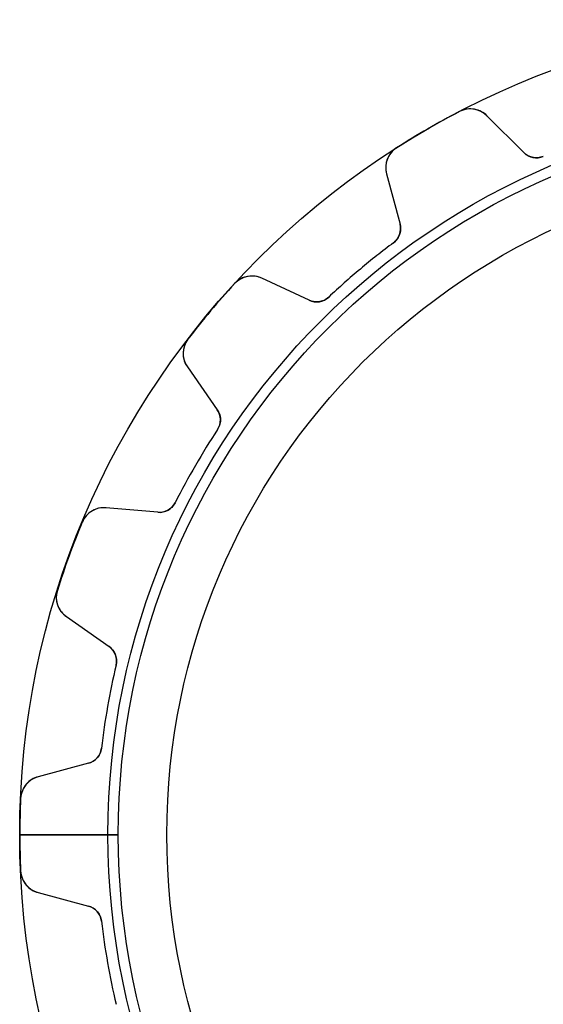
# Model space of a CAD drawing. Units: millimetres. Extents: x -27.7 to 27.7, y -27.7 to 27.7.
# Drawn here: x -27.7 to -9.9, y -5.8 to 27.7 of the extents above; entities that cross this region are included whole.
import ezdxf

# ---------------------------------------------------------------- set-up
doc = ezdxf.new("R2010")
doc.units = ezdxf.units.MM
doc.layers.add('Body027', color=7, linetype='CONTINUOUS')
doc.layers.add('Easydrive', color=7, linetype='CONTINUOUS')

msp = doc.modelspace()

# ---------------------------------------------------------------- linework, layer by layer
at = {"layer": 'Body027'}
for p, q in [((-24.725, 0, -2.9), (-27.725, 0, -2.5)), ((-24.725, 0, -2.9), (-27.725, 0, -2.5)), ((-27.725, 0, -2.5), (-27.725, 0, 2.5)), ((-27.725, 0, -2.5), (-27.725, 0, 2.5)), ((-24.725, 0, -2.9), (-27.725, 0, -2.5)), ((-24.725, 0, -2.9), (-27.725, 0, -2.5)), ((-27.725, 0, -2.5), (-27.725, 0, 2.5)), ((-27.725, 0, -2.5), (-27.725, 0, 2.5)), ((-22.725, 0, 2.9), (-22.725, 0, -2.9)), ((-22.725, 0, 2.9), (-22.725, 0, -2.9)), ((-22.725, 0, 2.9), (-22.725, 0, -2.9)), ((-22.725, 0, 2.9), (-22.725, 0, -2.9)), ((-27.725, 0, 2.5), (-24.725, 0, 2.9)), ((-27.725, 0, 2.5), (-24.725, 0, 2.9)), ((-27.725, 0, 2.5), (-24.725, 0, 2.9)), ((-27.725, 0, 2.5), (-24.725, 0, 2.9))]:
    msp.add_line(p, q, dxfattribs=at)
for radius in [27.725, 27.725, 27.725, 27.725, 27.725, 27.725, 27.725, 27.725, 24.725, 24.725, 24.725, 24.725, 24.725, 24.725, 24.725, 24.725, 22.725, 22.725, 22.725, 22.725, 22.725, 22.725, 22.725, 22.725]:
    msp.add_circle((0, 0), radius, dxfattribs=at)
at = {"layer": 'Easydrive'}
for p, q in [((-12.7779, 24.5993, -17), (-12.7779, 24.5993, -3.3244)), ((-12.7779, 24.5993, -17), (-12.7779, 24.5993, -3.3244)), ((-12.7779, 24.5993, 3.3244), (-12.7779, 24.5993, 17)), ((-12.7779, 24.5993, 3.3244), (-12.7779, 24.5993, 17)), ((-10.5899, 23.2015, -17), (-11.8434, 24.455, -17)), ((-10.5899, 23.2015, -17), (-11.8434, 24.455, -17)), ((-11.8434, 24.455, -17), (-11.8434, 24.455, -3.25896)), ((-11.8434, 24.455, -17), (-11.8434, 24.455, -3.25896)), ((-10.5899, 23.2015, 17), (-11.8434, 24.455, 17)), ((-11.8434, 24.455, 3.25896), (-11.8434, 24.455, 17)), ((-10.5899, 23.2015, 17), (-11.8434, 24.455, 17)), ((-11.8434, 24.455, 3.25896), (-11.8434, 24.455, 17)), ((-14.9146, 23.3656, -17), (-14.9146, 23.3656, -3.3244)), ((-14.9146, 23.3656, -17), (-14.9146, 23.3656, -3.3244)), ((-14.9146, 23.3656, 3.3244), (-14.9146, 23.3656, 17)), ((-14.9146, 23.3656, 3.3244), (-14.9146, 23.3656, 17)), ((-10.5899, 23.2015, -17), (-10.5899, 23.2015, -3.05981)), ((-10.5899, 23.2015, -17), (-10.5899, 23.2015, -3.05981)), ((-10.5899, 23.2015, 3.05981), (-10.5899, 23.2015, 17)), ((-10.5899, 23.2015, 3.05981), (-10.5899, 23.2015, 17)), ((-9.92854, 23.0746, -17), (-9.92854, 23.0746, -3.01396)), ((-9.92854, 23.0746, -17), (-9.92854, 23.0746, -3.01396)), ((-9.92854, 23.0746, 3.01396), (-9.92854, 23.0746, 17)), ((-9.92854, 23.0746, 3.01396), (-9.92854, 23.0746, 17)), ((-15.2569, 22.4842, -17), (-14.7981, 20.7719, -17)), ((-15.2569, 22.4842, -17), (-15.2569, 22.4842, -3.25896)), ((-15.2569, 22.4842, -17), (-14.7981, 20.7719, -17)), ((-15.2569, 22.4842, -17), (-15.2569, 22.4842, -3.25896)), ((-15.2569, 22.4842, 17), (-14.7981, 20.7719, 17)), ((-15.2569, 22.4842, 3.25896), (-15.2569, 22.4842, 17)), ((-15.2569, 22.4842, 17), (-14.7981, 20.7719, 17)), ((-15.2569, 22.4842, 3.25896), (-15.2569, 22.4842, 17)), ((-14.7981, 20.7719, -17), (-14.7981, 20.7719, -3.05981)), ((-14.7981, 20.7719, -17), (-14.7981, 20.7719, -3.05981)), ((-14.7981, 20.7719, 3.05981), (-14.7981, 20.7719, 17)), ((-14.7981, 20.7719, 3.05981), (-14.7981, 20.7719, 17)), ((-15.0189, 20.1357, -17), (-15.0189, 20.1357, -3.01396)), ((-15.0189, 20.1357, -17), (-15.0189, 20.1357, -3.01396)), ((-15.0189, 20.1357, 3.01396), (-15.0189, 20.1357, 17)), ((-15.0189, 20.1357, 3.01396), (-15.0189, 20.1357, 17)), ((-17.8867, 18.1803, -17), (-19.4933, 18.9295, -17)), ((-17.8867, 18.1803, -17), (-19.4933, 18.9295, -17)), ((-19.4933, 18.9295, -17), (-19.4933, 18.9295, -3.25896)), ((-19.4933, 18.9295, -17), (-19.4933, 18.9295, -3.25896)), ((-17.8867, 18.1803, 17), (-19.4933, 18.9295, 17)), ((-19.4933, 18.9295, 3.25896), (-19.4933, 18.9295, 17)), ((-17.8867, 18.1803, 17), (-19.4933, 18.9295, 17)), ((-19.4933, 18.9295, 3.25896), (-19.4933, 18.9295, 17)), ((-20.4207, 18.7454, -17), (-20.4207, 18.7454, -3.3244)), ((-20.4207, 18.7454, -17), (-20.4207, 18.7454, -3.3244)), ((-20.4207, 18.7454, 3.3244), (-20.4207, 18.7454, 17)), ((-20.4207, 18.7454, 3.3244), (-20.4207, 18.7454, 17)), ((-17.8867, 18.1803, -17), (-17.8867, 18.1803, -3.05981)), ((-17.8867, 18.1803, -17), (-17.8867, 18.1803, -3.05981)), ((-17.8867, 18.1803, 3.05981), (-17.8867, 18.1803, 17)), ((-17.8867, 18.1803, 3.05981), (-17.8867, 18.1803, 17)), ((-17.2218, 18.2873, -17), (-17.2218, 18.2873, -3.01396)), ((-17.2218, 18.2873, -17), (-17.2218, 18.2873, -3.01396)), ((-17.2218, 18.2873, 3.01396), (-17.2218, 18.2873, 17)), ((-17.2218, 18.2873, 3.01396), (-17.2218, 18.2873, 17)), ((-22.0067, 16.8554, -17), (-22.0067, 16.8554, -3.3244)), ((-22.0067, 16.8554, -17), (-22.0067, 16.8554, -3.3244)), ((-22.0067, 16.8554, 3.3244), (-22.0067, 16.8554, 17)), ((-22.0067, 16.8554, 3.3244), (-22.0067, 16.8554, 17)), ((-22.0269, 15.9101, -17), (-21.0101, 14.458, -17)), ((-22.0269, 15.9101, -17), (-22.0269, 15.9101, -3.25896)), ((-22.0269, 15.9101, -17), (-21.0101, 14.458, -17)), ((-22.0269, 15.9101, -17), (-22.0269, 15.9101, -3.25896)), ((-22.0269, 15.9101, 17), (-21.0101, 14.458, 17)), ((-22.0269, 15.9101, 3.25896), (-22.0269, 15.9101, 17)), ((-22.0269, 15.9101, 17), (-21.0101, 14.458, 17)), ((-22.0269, 15.9101, 3.25896), (-22.0269, 15.9101, 17)), ((-21.0101, 14.458, -17), (-21.0101, 14.458, -3.05981)), ((-21.0101, 14.458, -17), (-21.0101, 14.458, -3.05981)), ((-21.0101, 14.458, 3.05981), (-21.0101, 14.458, 17)), ((-21.0101, 14.458, 3.05981), (-21.0101, 14.458, 17)), ((-21, 13.7846, -17), (-21, 13.7846, -3.01396)), ((-21, 13.7846, -17), (-21, 13.7846, -3.01396)), ((-21, 13.7846, 3.01396), (-21, 13.7846, 17)), ((-21, 13.7846, 3.01396), (-21, 13.7846, 17)), ((-23.026, 10.9663, -17), (-24.792, 11.1208, -17)), ((-23.026, 10.9663, -17), (-24.792, 11.1208, -17)), ((-24.792, 11.1208, -17), (-24.792, 11.1208, -3.25896)), ((-24.792, 11.1208, -17), (-24.792, 11.1208, -3.25896)), ((-23.026, 10.9663, 17), (-24.792, 11.1208, 17)), ((-24.792, 11.1208, 3.25896), (-24.792, 11.1208, 17)), ((-23.026, 10.9663, 17), (-24.792, 11.1208, 17)), ((-24.792, 11.1208, 3.25896), (-24.792, 11.1208, 17)), ((-22.4378, 11.2943, -17), (-22.4378, 11.2943, -3.01396)), ((-22.4378, 11.2943, -17), (-22.4378, 11.2943, -3.01396)), ((-22.4378, 11.2943, 3.01396), (-22.4378, 11.2943, 17)), ((-22.4378, 11.2943, 3.01396), (-22.4378, 11.2943, 17)), ((-23.026, 10.9663, -17), (-23.026, 10.9663, -3.05981)), ((-23.026, 10.9663, -17), (-23.026, 10.9663, -3.05981)), ((-23.026, 10.9663, 3.05981), (-23.026, 10.9663, 17)), ((-23.026, 10.9663, 3.05981), (-23.026, 10.9663, 17)), ((-25.6005, 10.6306, -17), (-25.6005, 10.6306, -3.3244)), ((-25.6005, 10.6306, -17), (-25.6005, 10.6306, -3.3244)), ((-25.6005, 10.6306, 3.3244), (-25.6005, 10.6306, 17)), ((-25.6005, 10.6306, 3.3244), (-25.6005, 10.6306, 17)), ((-26.4444, 8.31217, -17), (-26.4444, 8.31217, -3.3244)), ((-26.4444, 8.31217, -17), (-26.4444, 8.31217, -3.3244)), ((-26.4444, 8.31217, 3.3244), (-26.4444, 8.31217, 17)), ((-26.4444, 8.31217, 3.3244), (-26.4444, 8.31217, 17)), ((-26.1401, 7.41695, -17), (-24.688, 6.40016, -17)), ((-26.1401, 7.41695, -17), (-26.1401, 7.41695, -3.25896)), ((-26.1401, 7.41695, -17), (-24.688, 6.40016, -17)), ((-26.1401, 7.41695, -17), (-26.1401, 7.41695, -3.25896)), ((-26.1401, 7.41695, 17), (-24.688, 6.40016, 17)), ((-26.1401, 7.41695, 3.25896), (-26.1401, 7.41695, 17)), ((-26.1401, 7.41695, 17), (-24.688, 6.40016, 17)), ((-26.1401, 7.41695, 3.25896), (-26.1401, 7.41695, 17)), ((-24.688, 6.40016, -17), (-24.688, 6.40016, -3.05981)), ((-24.688, 6.40016, -17), (-24.688, 6.40016, -3.05981)), ((-24.688, 6.40016, 3.05981), (-24.688, 6.40016, 17)), ((-24.688, 6.40016, 3.05981), (-24.688, 6.40016, 17)), ((-24.4481, 5.77083, -17), (-24.4481, 5.77083, -3.01396)), ((-24.4481, 5.77083, -17), (-24.4481, 5.77083, -3.01396)), ((-24.4481, 5.77083, 3.01396), (-24.4481, 5.77083, 17)), ((-24.4481, 5.77083, 3.01396), (-24.4481, 5.77083, 17)), ((-24.9475, 2.93895, -17), (-24.9475, 2.93895, -3.01396)), ((-24.9475, 2.93895, -17), (-24.9475, 2.93895, -3.01396)), ((-24.9475, 2.93895, 3.01396), (-24.9475, 2.93895, 17)), ((-24.9475, 2.93895, 3.01396), (-24.9475, 2.93895, 17)), ((-25.3881, 2.42959, -17), (-27.1004, 1.97078, -17)), ((-25.3881, 2.42959, -17), (-27.1004, 1.97078, -17)), ((-25.3881, 2.42959, 17), (-27.1004, 1.97078, 17)), ((-25.3881, 2.42959, 17), (-27.1004, 1.97078, 17)), ((-25.3881, 2.42959, -17), (-25.3881, 2.42959, -3.05981)), ((-25.3881, 2.42959, -17), (-25.3881, 2.42959, -3.05981)), ((-25.3881, 2.42959, 3.05981), (-25.3881, 2.42959, 17)), ((-25.3881, 2.42959, 3.05981), (-25.3881, 2.42959, 17)), ((-27.1004, 1.97078, -17), (-27.1004, 1.97078, -3.25896)), ((-27.1004, 1.97078, -17), (-27.1004, 1.97078, -3.25896)), ((-27.1004, 1.97078, 3.25896), (-27.1004, 1.97078, 17)), ((-27.1004, 1.97078, 3.25896), (-27.1004, 1.97078, 17)), ((-27.6925, 1.23363, -17), (-27.6925, 1.23363, -3.3244)), ((-27.6925, 1.23363, -17), (-27.6925, 1.23363, -3.3244)), ((-27.6925, 1.23363, 3.3244), (-27.6925, 1.23363, 17)), ((-27.6925, 1.23363, 3.3244), (-27.6925, 1.23363, 17)), ((-24.375, 0, -2.925), (-27.72, 0, -3.3244)), ((-24.375, 0, -2.925), (-27.72, 0, -3.3244)), ((-22.725, 0, 2.925), (-22.725, 0, -2.925)), ((-22.725, 0, 2.925), (-22.725, 0, -2.925)), ((-27.72, 0, 3.3244), (-24.375, 0, 2.925)), ((-27.72, 0, 3.3244), (-24.375, 0, 2.925)), ((-27.6925, -1.23363, -17), (-27.6925, -1.23363, -3.3244)), ((-27.6925, -1.23363, -17), (-27.6925, -1.23363, -3.3244)), ((-27.6925, -1.23363, 3.3244), (-27.6925, -1.23363, 17)), ((-27.6925, -1.23363, 3.3244), (-27.6925, -1.23363, 17)), ((-27.1004, -1.97078, -17), (-25.3881, -2.42959, -17)), ((-27.1004, -1.97078, -17), (-27.1004, -1.97078, -3.25896)), ((-27.1004, -1.97078, -17), (-25.3881, -2.42959, -17)), ((-27.1004, -1.97078, -17), (-27.1004, -1.97078, -3.25896)), ((-27.1004, -1.97078, 17), (-25.3881, -2.42959, 17)), ((-27.1004, -1.97078, 3.25896), (-27.1004, -1.97078, 17)), ((-27.1004, -1.97078, 17), (-25.3881, -2.42959, 17)), ((-27.1004, -1.97078, 3.25896), (-27.1004, -1.97078, 17)), ((-25.3881, -2.42959, -17), (-25.3881, -2.42959, -3.05981)), ((-25.3881, -2.42959, -17), (-25.3881, -2.42959, -3.05981)), ((-25.3881, -2.42959, 3.05981), (-25.3881, -2.42959, 17)), ((-25.3881, -2.42959, 3.05981), (-25.3881, -2.42959, 17)), ((-24.9475, -2.93895, -17), (-24.9475, -2.93895, -3.01396)), ((-24.9475, -2.93895, -17), (-24.9475, -2.93895, -3.01396)), ((-24.9475, -2.93895, 3.01396), (-24.9475, -2.93895, 17)), ((-24.9475, -2.93895, 3.01396), (-24.9475, -2.93895, 17))]:
    msp.add_line(p, q, dxfattribs=at)
for radius in [24.375, 24.375, 24.375, 24.375, 22.725, 22.725, 22.725, 22.725]:
    msp.add_circle((0, 0), radius, dxfattribs=at)
for centre, radius, start, end in [((0, 0, -17), 27.72, 117.449, 120), ((0, 0, -17), 27.72, 117.449, 120), ((0, 0, -3.3244), 27.72, 117.449, 120), ((0, 0, -3.3244), 27.72, 117.449, 120), ((0, 0, 17), 27.72, 117.449, 120), ((0, 0, 17), 27.72, 117.449, 120), ((0, 0, 3.3244), 27.72, 117.449, 120), ((0, 0, 3.3244), 27.72, 117.449, 120), ((-12.4091, 23.8893, -17), 0.8, 45.0002, 117.45), ((-12.4091, 23.8893, -17), 0.8, 45.0002, 117.45), ((-12.4091, 23.8893, 17), 0.8, 45.0002, 117.45), ((-12.4091, 23.8893, 17), 0.8, 45.0002, 117.45), ((0, 0, -17), 27.72, 120, 122.551), ((0, 0, -17), 27.72, 120, 122.551), ((0, 0, -3.3244), 27.72, 120, 122.551), ((0, 0, -3.3244), 27.72, 120, 122.551), ((0, 0, 17), 27.72, 120, 122.551), ((0, 0, 17), 27.72, 120, 122.551), ((0, 0, 3.3244), 27.72, 120, 122.551), ((0, 0, 3.3244), 27.72, 120, 122.551), ((-14.4842, 22.6913, -17), 0.8, 122.55, -165), ((-14.4842, 22.6913, -17), 0.8, 122.55, -165), ((-14.4842, 22.6913, 17), 0.8, 122.55, -165), ((-14.4842, 22.6913, 17), 0.8, 122.55, -165), ((-10.1657, 23.6258, -17), 0.6, -135, -66.7188), ((-10.1657, 23.6258, -17), 0.6, -135, -66.7188), ((-10.1657, 23.6258, 17), 0.6, -135, -66.7188), ((-10.1657, 23.6258, 17), 0.6, -135, -66.7188), ((-15.3777, 20.6166, -17), 0.6, -53.2812, 15), ((-15.3777, 20.6166, -17), 0.6, -53.2812, 15), ((-15.3777, 20.6166, 17), 0.6, -53.2812, 15), ((-15.3777, 20.6166, 17), 0.6, -53.2812, 15), ((0, 0, -17), 25.12, 126.719, 130), ((0, 0, -17), 25.12, 126.719, 130), ((0, 0, -3.01396), 25.12, 126.719, 130), ((0, 0, -3.01396), 25.12, 126.719, 130), ((0, 0, 17), 25.12, 126.719, 130), ((0, 0, 17), 25.12, 126.719, 130), ((0, 0, 3.01396), 25.12, 126.719, 130), ((0, 0, 3.01396), 25.12, 126.719, 130), ((0, 0, -17), 25.12, 130, 133.281), ((0, 0, -17), 25.12, 130, 133.281), ((0, 0, -3.01396), 25.12, 130, 133.281), ((0, 0, -3.01396), 25.12, 130, 133.281), ((0, 0, 17), 25.12, 130, 133.281), ((0, 0, 17), 25.12, 130, 133.281), ((0, 0, 3.01396), 25.12, 130, 133.281), ((0, 0, 3.01396), 25.12, 130, 133.281), ((-19.8314, 18.2044, -17), 0.8, 65.0002, 137.45), ((-19.8314, 18.2044, -17), 0.8, 65.0002, 137.45), ((-19.8314, 18.2044, 17), 0.8, 65.0002, 137.45), ((-19.8314, 18.2044, 17), 0.8, 65.0002, 137.45), ((0, 0, -17), 27.72, 137.449, 140), ((0, 0, -17), 27.72, 137.449, 140), ((0, 0, -3.3244), 27.72, 137.449, 140), ((0, 0, -3.3244), 27.72, 137.449, 140), ((0, 0, 17), 27.72, 137.449, 140), ((0, 0, 17), 27.72, 137.449, 140), ((0, 0, 3.3244), 27.72, 137.449, 140), ((0, 0, 3.3244), 27.72, 137.449, 140), ((-17.6331, 18.7241, -17), 0.6, -115, -46.7188), ((-17.6331, 18.7241, -17), 0.6, -115, -46.7188), ((-17.6331, 18.7241, 17), 0.6, -115, -46.7188), ((-17.6331, 18.7241, 17), 0.6, -115, -46.7188), ((0, 0, -17), 27.72, 140, 142.551), ((0, 0, -17), 27.72, 140, 142.551), ((0, 0, -3.3244), 27.72, 140, 142.551), ((0, 0, -3.3244), 27.72, 140, 142.551), ((0, 0, 17), 27.72, 140, 142.551), ((0, 0, 17), 27.72, 140, 142.551), ((0, 0, 3.3244), 27.72, 140, 142.551), ((0, 0, 3.3244), 27.72, 140, 142.551), ((-21.3716, 16.3689, -17), 0.8, 142.55, -145), ((-21.3716, 16.3689, -17), 0.8, 142.55, -145), ((-21.3716, 16.3689, 17), 0.8, 142.55, -145), ((-21.3716, 16.3689, 17), 0.8, 142.55, -145), ((-21.5016, 14.1138, -17), 0.6, -33.2812, 35), ((-21.5016, 14.1138, -17), 0.6, -33.2812, 35), ((-21.5016, 14.1138, 17), 0.6, -33.2812, 35), ((-21.5016, 14.1138, 17), 0.6, -33.2812, 35), ((0, 0, -17), 25.12, 146.719, 150), ((0, 0, -17), 25.12, 146.719, 150), ((0, 0, -3.01396), 25.12, 146.719, 150), ((0, 0, -3.01396), 25.12, 146.719, 150), ((0, 0, 17), 25.12, 146.719, 150), ((0, 0, 17), 25.12, 146.719, 150), ((0, 0, 3.01396), 25.12, 146.719, 150), ((0, 0, 3.01396), 25.12, 146.719, 150), ((0, 0, -17), 25.12, 150, 153.281), ((0, 0, -17), 25.12, 150, 153.281), ((0, 0, -3.01396), 25.12, 150, 153.281), ((0, 0, -3.01396), 25.12, 150, 153.281), ((0, 0, 17), 25.12, 150, 153.281), ((0, 0, 17), 25.12, 150, 153.281), ((0, 0, 3.01396), 25.12, 150, 153.281), ((0, 0, 3.01396), 25.12, 150, 153.281), ((-24.8617, 10.3238, -17), 0.8, 85.0002, 157.45), ((-24.8617, 10.3238, -17), 0.8, 85.0002, 157.45), ((-24.8617, 10.3238, 17), 0.8, 85.0002, 157.45), ((-24.8617, 10.3238, 17), 0.8, 85.0002, 157.45), ((-22.9737, 11.564, -17), 0.6, -95, -26.7188), ((-22.9737, 11.564, -17), 0.6, -95, -26.7188), ((-22.9737, 11.564, 17), 0.6, -95, -26.7188), ((-22.9737, 11.564, 17), 0.6, -95, -26.7188), ((0, 0, -17), 27.72, 157.449, 160), ((0, 0, -17), 27.72, 157.449, 160), ((0, 0, -3.3244), 27.72, 157.449, 160), ((0, 0, -3.3244), 27.72, 157.449, 160), ((0, 0, 17), 27.72, 157.449, 160), ((0, 0, 17), 27.72, 157.449, 160), ((0, 0, 3.3244), 27.72, 157.449, 160), ((0, 0, 3.3244), 27.72, 157.449, 160), ((0, 0, -17), 27.72, 160, 162.551), ((0, 0, -17), 27.72, 160, 162.551), ((0, 0, -3.3244), 27.72, 160, 162.551), ((0, 0, -3.3244), 27.72, 160, 162.551), ((0, 0, 17), 27.72, 160, 162.551), ((0, 0, 17), 27.72, 160, 162.551), ((0, 0, 3.3244), 27.72, 160, 162.551), ((0, 0, 3.3244), 27.72, 160, 162.551), ((-25.6812, 8.07227, -17), 0.8, 162.55, -125), ((-25.6812, 8.07227, -17), 0.8, 162.55, -125), ((-25.6812, 8.07227, 17), 0.8, 162.55, -125), ((-25.6812, 8.07227, 17), 0.8, 162.55, -125), ((-25.0321, 5.90867, -17), 0.6, -13.2812, 55), ((-25.0321, 5.90867, -17), 0.6, -13.2812, 55), ((-25.0321, 5.90867, 17), 0.6, -13.2812, 55), ((-25.0321, 5.90867, 17), 0.6, -13.2812, 55), ((0, 0, -17), 25.12, 166.719, 170), ((0, 0, -17), 25.12, 166.719, 170), ((0, 0, -3.01396), 25.12, 166.719, 170), ((0, 0, -3.01396), 25.12, 166.719, 170), ((0, 0, 17), 25.12, 166.719, 170), ((0, 0, 17), 25.12, 166.719, 170), ((0, 0, 3.01396), 25.12, 166.719, 170), ((0, 0, 3.01396), 25.12, 166.719, 170), ((0, 0, -17), 25.12, 170, 173.281), ((0, 0, -17), 25.12, 170, 173.281), ((0, 0, -3.01396), 25.12, 170, 173.281), ((0, 0, -3.01396), 25.12, 170, 173.281), ((0, 0, 17), 25.12, 170, 173.281), ((0, 0, 17), 25.12, 170, 173.281), ((0, 0, 3.01396), 25.12, 170, 173.281), ((0, 0, 3.01396), 25.12, 170, 173.281), ((-25.5434, 3.00915, -17), 0.6, -75, -6.71879), ((-25.5434, 3.00915, -17), 0.6, -75, -6.71879), ((-25.5434, 3.00915, 17), 0.6, -75, -6.71879), ((-25.5434, 3.00915, 17), 0.6, -75, -6.71879), ((-26.8933, 1.19804, -17), 0.8, 105, 177.45), ((-26.8933, 1.19804, -17), 0.8, 105, 177.45), ((-26.8933, 1.19804, 17), 0.8, 105, 177.45), ((-26.8933, 1.19804, 17), 0.8, 105, 177.45), ((0, 0, -17), 27.72, 177.449, -180), ((0, 0, -17), 27.72, 177.449, -180), ((0, 0, -3.3244), 27.72, 177.449, -180), ((0, 0, -3.3244), 27.72, 177.449, -180), ((0, 0, 17), 27.72, 177.449, -180), ((0, 0, 3.3244), 27.72, 177.449, -180), ((0, 0, 17), 27.72, 177.449, -180), ((0, 0, 3.3244), 27.72, 177.449, -180), ((0, 0, -17), 27.72, 180, -177.449), ((0, 0, -17), 27.72, 180, -177.449), ((0, 0, -3.3244), 27.72, -180, -177.449), ((0, 0, -3.3244), 27.72, -180, -177.449), ((0, 0, 17), 27.72, 180, -177.449), ((0, 0, 3.3244), 27.72, -180, -177.449), ((0, 0, 17), 27.72, 180, -177.449), ((0, 0, 3.3244), 27.72, -180, -177.449), ((-26.8933, -1.19804, -17), 0.8, -177.45, -105), ((-26.8933, -1.19804, -17), 0.8, -177.45, -105), ((-26.8933, -1.19804, 17), 0.8, -177.45, -105), ((-26.8933, -1.19804, 17), 0.8, -177.45, -105), ((-25.5434, -3.00915, -17), 0.6, 6.71879, 75), ((-25.5434, -3.00915, -17), 0.6, 6.71879, 75), ((-25.5434, -3.00915, 17), 0.6, 6.71879, 75), ((-25.5434, -3.00915, 17), 0.6, 6.71879, 75), ((0, 0, -17), 25.12, -173.281, -170), ((0, 0, -17), 25.12, -173.281, -170), ((0, 0, -3.01396), 25.12, -173.281, -170), ((0, 0, -3.01396), 25.12, -173.281, -170), ((0, 0, 17), 25.12, -173.281, -170), ((0, 0, 17), 25.12, -173.281, -170), ((0, 0, 3.01396), 25.12, -173.281, -170), ((0, 0, 3.01396), 25.12, -173.281, -170), ((0, 0, -17), 25.12, -170, -166.719), ((0, 0, -17), 25.12, -170, -166.719), ((0, 0, -3.01396), 25.12, -170, -166.719), ((0, 0, -3.01396), 25.12, -170, -166.719), ((0, 0, 17), 25.12, -170, -166.719), ((0, 0, 17), 25.12, -170, -166.719), ((0, 0, 3.01396), 25.12, -170, -166.719), ((0, 0, 3.01396), 25.12, -170, -166.719)]:
    msp.add_arc(centre, radius, start, end, dxfattribs=at)
for points, knots in [([(-11.8434, 24.455, -3.25896), (-11.9519, 24.5636, -3.27628), (-12.0961, 24.6445, -3.29248), (-12.2612, 24.6755, -3.30457), (-12.4274, 24.7078, -3.31685), (-12.6161, 24.6842, -3.32449), (-12.7779, 24.5993, -3.3244)], [0, 0, 0, 0, 0.496909, 0.496909, 0.496909, 1, 1, 1, 1]), ([(-11.8434, 24.455, -3.25896), (-11.9519, 24.5636, -3.27628), (-12.0961, 24.6445, -3.29248), (-12.2612, 24.6755, -3.30457), (-12.4274, 24.7078, -3.31685), (-12.6161, 24.6842, -3.32449), (-12.7779, 24.5993, -3.3244)], [0, 0, 0, 0, 0.496909, 0.496909, 0.496909, 1, 1, 1, 1]), ([(-11.8434, 24.455, 3.25896), (-11.9519, 24.5636, 3.27628), (-12.0961, 24.6445, 3.29248), (-12.2612, 24.6755, 3.30457), (-12.4274, 24.7078, 3.31685), (-12.6161, 24.6842, 3.32449), (-12.7779, 24.5993, 3.3244)], [0, 0, 0, 0, 0.496909, 0.496909, 0.496909, 1, 1, 1, 1]), ([(-11.8434, 24.455, 3.25896), (-11.9519, 24.5636, 3.27628), (-12.0961, 24.6445, 3.29248), (-12.2612, 24.6755, 3.30457), (-12.4274, 24.7078, 3.31685), (-12.6161, 24.6842, 3.32449), (-12.7779, 24.5993, 3.3244)], [0, 0, 0, 0, 0.496909, 0.496909, 0.496909, 1, 1, 1, 1]), ([(-14.9146, 23.3656, -3.3244), (-15.0689, 23.2681, -3.32449), (-15.1836, 23.1167, -3.31687), (-15.2388, 22.9569, -3.30462), (-15.2947, 22.7982, -3.29252), (-15.2968, 22.6326, -3.2763), (-15.2569, 22.4842, -3.25896)], [0, 0, 0, 0, 0.50246, 0.50246, 0.50246, 1, 1, 1, 1]), ([(-14.9146, 23.3656, -3.3244), (-15.0689, 23.2681, -3.32449), (-15.1836, 23.1167, -3.31687), (-15.2388, 22.9569, -3.30462), (-15.2947, 22.7982, -3.29252), (-15.2968, 22.6326, -3.2763), (-15.2569, 22.4842, -3.25896)], [0, 0, 0, 0, 0.50246, 0.50246, 0.50246, 1, 1, 1, 1]), ([(-14.9146, 23.3656, 3.3244), (-15.0689, 23.2681, 3.32449), (-15.1836, 23.1167, 3.31687), (-15.2388, 22.9569, 3.30462), (-15.2947, 22.7982, 3.29252), (-15.2968, 22.6326, 3.2763), (-15.2569, 22.4842, 3.25896)], [0, 0, 0, 0, 0.50246, 0.50246, 0.50246, 1, 1, 1, 1]), ([(-14.9146, 23.3656, 3.3244), (-15.0689, 23.2681, 3.32449), (-15.1836, 23.1167, 3.31687), (-15.2388, 22.9569, 3.30462), (-15.2947, 22.7982, 3.29252), (-15.2968, 22.6326, 3.2763), (-15.2569, 22.4842, 3.25896)], [0, 0, 0, 0, 0.50246, 0.50246, 0.50246, 1, 1, 1, 1]), ([(-9.92854, 23.0746, -3.01396), (-10.0507, 23.0215, -3.01389), (-10.1894, 23.0126, -3.0196), (-10.3116, 23.0438, -3.02896), (-10.4214, 23.0727, -3.03749), (-10.5142, 23.1253, -3.04777), (-10.5899, 23.2015, -3.05981)], [0, 0, 0, 0, 0.531166, 0.531166, 0.531166, 1, 1, 1, 1]), ([(-9.92854, 23.0746, -3.01396), (-10.0507, 23.0215, -3.01389), (-10.1894, 23.0126, -3.0196), (-10.3116, 23.0438, -3.02896), (-10.4214, 23.0727, -3.03749), (-10.5142, 23.1253, -3.04777), (-10.5899, 23.2015, -3.05981)], [0, 0, 0, 0, 0.531166, 0.531166, 0.531166, 1, 1, 1, 1]), ([(-9.92854, 23.0746, 3.01396), (-10.0507, 23.0215, 3.01389), (-10.1894, 23.0126, 3.0196), (-10.3116, 23.0438, 3.02896), (-10.4214, 23.0727, 3.03749), (-10.5142, 23.1253, 3.04777), (-10.5899, 23.2015, 3.05981)], [0, 0, 0, 0, 0.531166, 0.531166, 0.531166, 1, 1, 1, 1]), ([(-9.92854, 23.0746, 3.01396), (-10.0507, 23.0215, 3.01389), (-10.1894, 23.0126, 3.0196), (-10.3116, 23.0438, 3.02896), (-10.4214, 23.0727, 3.03749), (-10.5142, 23.1253, 3.04777), (-10.5899, 23.2015, 3.05981)], [0, 0, 0, 0, 0.531166, 0.531166, 0.531166, 1, 1, 1, 1]), ([(-14.7981, 20.7719, -3.05981), (-14.77, 20.6681, -3.04775), (-14.7709, 20.5613, -3.03746), (-14.8009, 20.4515, -3.02893), (-14.835, 20.3303, -3.01958), (-14.912, 20.2148, -3.01389), (-15.0189, 20.1357, -3.01396)], [0, 0, 0, 0, 0.469519, 0.469519, 0.469519, 1, 1, 1, 1]), ([(-14.7981, 20.7719, -3.05981), (-14.77, 20.6681, -3.04775), (-14.7709, 20.5613, -3.03746), (-14.8009, 20.4515, -3.02893), (-14.835, 20.3303, -3.01958), (-14.912, 20.2148, -3.01389), (-15.0189, 20.1357, -3.01396)], [0, 0, 0, 0, 0.469519, 0.469519, 0.469519, 1, 1, 1, 1]), ([(-14.7981, 20.7719, 3.05981), (-14.77, 20.6681, 3.04775), (-14.7709, 20.5613, 3.03746), (-14.8009, 20.4515, 3.02893), (-14.835, 20.3303, 3.01958), (-14.912, 20.2148, 3.01389), (-15.0189, 20.1357, 3.01396)], [0, 0, 0, 0, 0.469519, 0.469519, 0.469519, 1, 1, 1, 1]), ([(-14.7981, 20.7719, 3.05981), (-14.77, 20.6681, 3.04775), (-14.7709, 20.5613, 3.03746), (-14.8009, 20.4515, 3.02893), (-14.835, 20.3303, 3.01958), (-14.912, 20.2148, 3.01389), (-15.0189, 20.1357, 3.01396)], [0, 0, 0, 0, 0.469519, 0.469519, 0.469519, 1, 1, 1, 1]), ([(-19.4933, 18.9295, -3.25896), (-19.6323, 18.9945, -3.27628), (-19.7955, 19.0211, -3.29248), (-19.9613, 18.9938, -3.30457), (-20.1285, 18.9673, -3.31685), (-20.2978, 18.8806, -3.32449), (-20.4207, 18.7454, -3.3244)], [0, 0, 0, 0, 0.496909, 0.496909, 0.496909, 1, 1, 1, 1]), ([(-19.4933, 18.9295, -3.25896), (-19.6323, 18.9945, -3.27628), (-19.7955, 19.0211, -3.29248), (-19.9613, 18.9938, -3.30457), (-20.1285, 18.9673, -3.31685), (-20.2978, 18.8806, -3.32449), (-20.4207, 18.7454, -3.3244)], [0, 0, 0, 0, 0.496909, 0.496909, 0.496909, 1, 1, 1, 1]), ([(-19.4933, 18.9295, 3.25896), (-19.6323, 18.9945, 3.27628), (-19.7955, 19.0211, 3.29248), (-19.9613, 18.9938, 3.30457), (-20.1285, 18.9673, 3.31685), (-20.2978, 18.8806, 3.32449), (-20.4207, 18.7454, 3.3244)], [0, 0, 0, 0, 0.496909, 0.496909, 0.496909, 1, 1, 1, 1]), ([(-19.4933, 18.9295, 3.25896), (-19.6323, 18.9945, 3.27628), (-19.7955, 19.0211, 3.29248), (-19.9613, 18.9938, 3.30457), (-20.1285, 18.9673, 3.31685), (-20.2978, 18.8806, 3.32449), (-20.4207, 18.7454, 3.3244)], [0, 0, 0, 0, 0.496909, 0.496909, 0.496909, 1, 1, 1, 1]), ([(-17.2218, 18.2873, -3.01396), (-17.3184, 18.1956, -3.01389), (-17.4457, 18.1398, -3.0196), (-17.5711, 18.1273, -3.02896), (-17.6843, 18.117, -3.03749), (-17.7894, 18.1346, -3.04777), (-17.8867, 18.1803, -3.05981)], [0, 0, 0, 0, 0.531166, 0.531166, 0.531166, 1, 1, 1, 1]), ([(-17.2218, 18.2873, -3.01396), (-17.3184, 18.1956, -3.01389), (-17.4457, 18.1398, -3.0196), (-17.5711, 18.1273, -3.02896), (-17.6843, 18.117, -3.03749), (-17.7894, 18.1346, -3.04777), (-17.8867, 18.1803, -3.05981)], [0, 0, 0, 0, 0.531166, 0.531166, 0.531166, 1, 1, 1, 1]), ([(-17.2218, 18.2873, 3.01396), (-17.3184, 18.1956, 3.01389), (-17.4457, 18.1398, 3.0196), (-17.5711, 18.1273, 3.02896), (-17.6843, 18.117, 3.03749), (-17.7894, 18.1346, 3.04777), (-17.8867, 18.1803, 3.05981)], [0, 0, 0, 0, 0.531166, 0.531166, 0.531166, 1, 1, 1, 1]), ([(-17.2218, 18.2873, 3.01396), (-17.3184, 18.1956, 3.01389), (-17.4457, 18.1398, 3.0196), (-17.5711, 18.1273, 3.02896), (-17.6843, 18.117, 3.03749), (-17.7894, 18.1346, 3.04777), (-17.8867, 18.1803, 3.05981)], [0, 0, 0, 0, 0.531166, 0.531166, 0.531166, 1, 1, 1, 1]), ([(-22.0067, 16.8554, -3.3244), (-22.1182, 16.711, -3.32449), (-22.1743, 16.5295, -3.31687), (-22.1715, 16.3604, -3.30462), (-22.1697, 16.1922, -3.29252), (-22.1151, 16.0359, -3.2763), (-22.0269, 15.9101, -3.25896)], [0, 0, 0, 0, 0.50246, 0.50246, 0.50246, 1, 1, 1, 1]), ([(-22.0067, 16.8554, -3.3244), (-22.1182, 16.711, -3.32449), (-22.1743, 16.5295, -3.31687), (-22.1715, 16.3604, -3.30462), (-22.1697, 16.1922, -3.29252), (-22.1151, 16.0359, -3.2763), (-22.0269, 15.9101, -3.25896)], [0, 0, 0, 0, 0.50246, 0.50246, 0.50246, 1, 1, 1, 1]), ([(-22.0067, 16.8554, 3.3244), (-22.1182, 16.711, 3.32449), (-22.1743, 16.5295, 3.31687), (-22.1715, 16.3604, 3.30462), (-22.1697, 16.1922, 3.29252), (-22.1151, 16.0359, 3.2763), (-22.0269, 15.9101, 3.25896)], [0, 0, 0, 0, 0.50246, 0.50246, 0.50246, 1, 1, 1, 1]), ([(-22.0067, 16.8554, 3.3244), (-22.1182, 16.711, 3.32449), (-22.1743, 16.5295, 3.31687), (-22.1715, 16.3604, 3.30462), (-22.1697, 16.1922, 3.29252), (-22.1151, 16.0359, 3.2763), (-22.0269, 15.9101, 3.25896)], [0, 0, 0, 0, 0.50246, 0.50246, 0.50246, 1, 1, 1, 1]), ([(-21.0101, 14.458, -3.05981), (-20.9481, 14.37, -3.04775), (-20.9125, 14.2693, -3.03746), (-20.9031, 14.1559, -3.02893), (-20.8937, 14.0303, -3.01958), (-20.9266, 13.8955, -3.01389), (-21, 13.7846, -3.01396)], [0, 0, 0, 0, 0.469519, 0.469519, 0.469519, 1, 1, 1, 1]), ([(-21.0101, 14.458, -3.05981), (-20.9481, 14.37, -3.04775), (-20.9125, 14.2693, -3.03746), (-20.9031, 14.1559, -3.02893), (-20.8937, 14.0303, -3.01958), (-20.9266, 13.8955, -3.01389), (-21, 13.7846, -3.01396)], [0, 0, 0, 0, 0.469519, 0.469519, 0.469519, 1, 1, 1, 1]), ([(-21.0101, 14.458, 3.05981), (-20.9481, 14.37, 3.04775), (-20.9125, 14.2693, 3.03746), (-20.9031, 14.1559, 3.02893), (-20.8937, 14.0303, 3.01958), (-20.9266, 13.8955, 3.01389), (-21, 13.7846, 3.01396)], [0, 0, 0, 0, 0.469519, 0.469519, 0.469519, 1, 1, 1, 1]), ([(-21.0101, 14.458, 3.05981), (-20.9481, 14.37, 3.04775), (-20.9125, 14.2693, 3.03746), (-20.9031, 14.1559, 3.02893), (-20.8937, 14.0303, 3.01958), (-20.9266, 13.8955, 3.01389), (-21, 13.7846, 3.01396)], [0, 0, 0, 0, 0.469519, 0.469519, 0.469519, 1, 1, 1, 1]), ([(-24.792, 11.1208, -3.25896), (-24.9449, 11.1343, -3.27628), (-25.1073, 11.1035, -3.29248), (-25.2537, 11.0212, -3.30457), (-25.4018, 10.9391, -3.31685), (-25.5312, 10.7997, -3.32449), (-25.6005, 10.6306, -3.3244)], [0, 0, 0, 0, 0.496909, 0.496909, 0.496909, 1, 1, 1, 1]), ([(-24.792, 11.1208, -3.25896), (-24.9449, 11.1343, -3.27628), (-25.1073, 11.1035, -3.29248), (-25.2537, 11.0212, -3.30457), (-25.4018, 10.9391, -3.31685), (-25.5312, 10.7997, -3.32449), (-25.6005, 10.6306, -3.3244)], [0, 0, 0, 0, 0.496909, 0.496909, 0.496909, 1, 1, 1, 1]), ([(-24.792, 11.1208, 3.25896), (-24.9449, 11.1343, 3.27628), (-25.1073, 11.1035, 3.29248), (-25.2537, 11.0212, 3.30457), (-25.4018, 10.9391, 3.31685), (-25.5312, 10.7997, 3.32449), (-25.6005, 10.6306, 3.3244)], [0, 0, 0, 0, 0.496909, 0.496909, 0.496909, 1, 1, 1, 1]), ([(-24.792, 11.1208, 3.25896), (-24.9449, 11.1343, 3.27628), (-25.1073, 11.1035, 3.29248), (-25.2537, 11.0212, 3.30457), (-25.4018, 10.9391, 3.31685), (-25.5312, 10.7997, 3.32449), (-25.6005, 10.6306, 3.3244)], [0, 0, 0, 0, 0.496909, 0.496909, 0.496909, 1, 1, 1, 1]), ([(-22.4378, 11.2943, -3.01396), (-22.4973, 11.175, -3.01389), (-22.5977, 11.079, -3.0196), (-22.7114, 11.0244, -3.02896), (-22.8141, 10.976, -3.03749), (-22.919, 10.9566, -3.04777), (-23.026, 10.9663, -3.05981)], [0, 0, 0, 0, 0.531166, 0.531166, 0.531166, 1, 1, 1, 1]), ([(-22.4378, 11.2943, -3.01396), (-22.4973, 11.175, -3.01389), (-22.5977, 11.079, -3.0196), (-22.7114, 11.0244, -3.02896), (-22.8141, 10.976, -3.03749), (-22.919, 10.9566, -3.04777), (-23.026, 10.9663, -3.05981)], [0, 0, 0, 0, 0.531166, 0.531166, 0.531166, 1, 1, 1, 1]), ([(-22.4378, 11.2943, 3.01396), (-22.4973, 11.175, 3.01389), (-22.5977, 11.079, 3.0196), (-22.7114, 11.0244, 3.02896), (-22.8141, 10.976, 3.03749), (-22.919, 10.9566, 3.04777), (-23.026, 10.9663, 3.05981)], [0, 0, 0, 0, 0.531166, 0.531166, 0.531166, 1, 1, 1, 1]), ([(-22.4378, 11.2943, 3.01396), (-22.4973, 11.175, 3.01389), (-22.5977, 11.079, 3.0196), (-22.7114, 11.0244, 3.02896), (-22.8141, 10.976, 3.03749), (-22.919, 10.9566, 3.04777), (-23.026, 10.9663, 3.05981)], [0, 0, 0, 0, 0.531166, 0.531166, 0.531166, 1, 1, 1, 1]), ([(-26.4444, 8.31217, -3.3244), (-26.4999, 8.13831, -3.32449), (-26.4904, 7.94863, -3.31687), (-26.43, 7.79064, -3.30462), (-26.3708, 7.63321, -3.29252), (-26.266, 7.50498, -3.2763), (-26.1401, 7.41695, -3.25896)], [0, 0, 0, 0, 0.50246, 0.50246, 0.50246, 1, 1, 1, 1]), ([(-26.4444, 8.31217, -3.3244), (-26.4999, 8.13831, -3.32449), (-26.4904, 7.94863, -3.31687), (-26.43, 7.79064, -3.30462), (-26.3708, 7.63321, -3.29252), (-26.266, 7.50498, -3.2763), (-26.1401, 7.41695, -3.25896)], [0, 0, 0, 0, 0.50246, 0.50246, 0.50246, 1, 1, 1, 1]), ([(-26.4444, 8.31217, 3.3244), (-26.4999, 8.13831, 3.32449), (-26.4904, 7.94863, 3.31687), (-26.43, 7.79064, 3.30462), (-26.3708, 7.63321, 3.29252), (-26.266, 7.50498, 3.2763), (-26.1401, 7.41695, 3.25896)], [0, 0, 0, 0, 0.50246, 0.50246, 0.50246, 1, 1, 1, 1]), ([(-26.4444, 8.31217, 3.3244), (-26.4999, 8.13831, 3.32449), (-26.4904, 7.94863, 3.31687), (-26.43, 7.79064, 3.30462), (-26.3708, 7.63321, 3.29252), (-26.266, 7.50498, 3.2763), (-26.1401, 7.41695, 3.25896)], [0, 0, 0, 0, 0.50246, 0.50246, 0.50246, 1, 1, 1, 1]), ([(-24.688, 6.40016, -3.05981), (-24.5996, 6.33869, -3.04775), (-24.5317, 6.25629, -3.03746), (-24.4841, 6.15295, -3.02893), (-24.4323, 6.03815, -3.01958), (-24.4171, 5.90022, -3.01389), (-24.4481, 5.77083, -3.01396)], [0, 0, 0, 0, 0.469519, 0.469519, 0.469519, 1, 1, 1, 1]), ([(-24.688, 6.40016, -3.05981), (-24.5996, 6.33869, -3.04775), (-24.5317, 6.25629, -3.03746), (-24.4841, 6.15295, -3.02893), (-24.4323, 6.03815, -3.01958), (-24.4171, 5.90022, -3.01389), (-24.4481, 5.77083, -3.01396)], [0, 0, 0, 0, 0.469519, 0.469519, 0.469519, 1, 1, 1, 1]), ([(-24.688, 6.40016, 3.05981), (-24.5996, 6.33869, 3.04775), (-24.5317, 6.25629, 3.03746), (-24.4841, 6.15295, 3.02893), (-24.4323, 6.03815, 3.01958), (-24.4171, 5.90022, 3.01389), (-24.4481, 5.77083, 3.01396)], [0, 0, 0, 0, 0.469519, 0.469519, 0.469519, 1, 1, 1, 1]), ([(-24.688, 6.40016, 3.05981), (-24.5996, 6.33869, 3.04775), (-24.5317, 6.25629, 3.03746), (-24.4841, 6.15295, 3.02893), (-24.4323, 6.03815, 3.01958), (-24.4171, 5.90022, 3.01389), (-24.4481, 5.77083, 3.01396)], [0, 0, 0, 0, 0.469519, 0.469519, 0.469519, 1, 1, 1, 1]), ([(-24.9475, 2.93895, -3.01396), (-24.9626, 2.80658, -3.01389), (-25.0242, 2.68201, -3.0196), (-25.1123, 2.59181, -3.02896), (-25.1923, 2.51118, -3.03749), (-25.2842, 2.4571, -3.04777), (-25.3881, 2.42959, -3.05981)], [0, 0, 0, 0, 0.531166, 0.531166, 0.531166, 1, 1, 1, 1]), ([(-24.9475, 2.93895, -3.01396), (-24.9626, 2.80658, -3.01389), (-25.0242, 2.68201, -3.0196), (-25.1123, 2.59181, -3.02896), (-25.1923, 2.51118, -3.03749), (-25.2842, 2.4571, -3.04777), (-25.3881, 2.42959, -3.05981)], [0, 0, 0, 0, 0.531166, 0.531166, 0.531166, 1, 1, 1, 1]), ([(-24.9475, 2.93895, 3.01396), (-24.9626, 2.80658, 3.01389), (-25.0242, 2.68201, 3.0196), (-25.1123, 2.59181, 3.02896), (-25.1923, 2.51118, 3.03749), (-25.2842, 2.4571, 3.04777), (-25.3881, 2.42959, 3.05981)], [0, 0, 0, 0, 0.531166, 0.531166, 0.531166, 1, 1, 1, 1]), ([(-24.9475, 2.93895, 3.01396), (-24.9626, 2.80658, 3.01389), (-25.0242, 2.68201, 3.0196), (-25.1123, 2.59181, 3.02896), (-25.1923, 2.51118, 3.03749), (-25.2842, 2.4571, 3.04777), (-25.3881, 2.42959, 3.05981)], [0, 0, 0, 0, 0.531166, 0.531166, 0.531166, 1, 1, 1, 1]), ([(-27.1004, 1.97078, -3.25896), (-27.2487, 1.93119, -3.27628), (-27.3908, 1.84668, -3.29248), (-27.5002, 1.71927, -3.30457), (-27.6113, 1.59143, -3.31685), (-27.6852, 1.4162, -3.32449), (-27.6925, 1.23363, -3.3244)], [0, 0, 0, 0, 0.496909, 0.496909, 0.496909, 1, 1, 1, 1]), ([(-27.1004, 1.97078, -3.25896), (-27.2487, 1.93119, -3.27628), (-27.3908, 1.84668, -3.29248), (-27.5002, 1.71927, -3.30457), (-27.6113, 1.59143, -3.31685), (-27.6852, 1.4162, -3.32449), (-27.6925, 1.23363, -3.3244)], [0, 0, 0, 0, 0.496909, 0.496909, 0.496909, 1, 1, 1, 1]), ([(-27.1004, 1.97078, 3.25896), (-27.2487, 1.93119, 3.27628), (-27.3908, 1.84668, 3.29248), (-27.5002, 1.71927, 3.30457), (-27.6113, 1.59143, 3.31685), (-27.6852, 1.4162, 3.32449), (-27.6925, 1.23363, 3.3244)], [0, 0, 0, 0, 0.496909, 0.496909, 0.496909, 1, 1, 1, 1]), ([(-27.1004, 1.97078, 3.25896), (-27.2487, 1.93119, 3.27628), (-27.3908, 1.84668, 3.29248), (-27.5002, 1.71927, 3.30457), (-27.6113, 1.59143, 3.31685), (-27.6852, 1.4162, 3.32449), (-27.6925, 1.23363, 3.3244)], [0, 0, 0, 0, 0.496909, 0.496909, 0.496909, 1, 1, 1, 1]), ([(-27.6925, -1.23363, -3.3244), (-27.6852, -1.41597, -3.32449), (-27.6115, -1.59099, -3.31687), (-27.5006, -1.71879, -3.30462), (-27.3912, -1.84647, -3.29252), (-27.2488, -1.93114, -3.2763), (-27.1004, -1.97078, -3.25896)], [0, 0, 0, 0, 0.50246, 0.50246, 0.50246, 1, 1, 1, 1]), ([(-27.6925, -1.23363, -3.3244), (-27.6852, -1.41597, -3.32449), (-27.6115, -1.59099, -3.31687), (-27.5006, -1.71879, -3.30462), (-27.3912, -1.84647, -3.29252), (-27.2488, -1.93114, -3.2763), (-27.1004, -1.97078, -3.25896)], [0, 0, 0, 0, 0.50246, 0.50246, 0.50246, 1, 1, 1, 1]), ([(-27.6925, -1.23363, 3.3244), (-27.6852, -1.41597, 3.32449), (-27.6115, -1.59099, 3.31687), (-27.5006, -1.71879, 3.30462), (-27.3912, -1.84647, 3.29252), (-27.2488, -1.93114, 3.2763), (-27.1004, -1.97078, 3.25896)], [0, 0, 0, 0, 0.50246, 0.50246, 0.50246, 1, 1, 1, 1]), ([(-27.6925, -1.23363, 3.3244), (-27.6852, -1.41597, 3.32449), (-27.6115, -1.59099, 3.31687), (-27.5006, -1.71879, 3.30462), (-27.3912, -1.84647, 3.29252), (-27.2488, -1.93114, 3.2763), (-27.1004, -1.97078, 3.25896)], [0, 0, 0, 0, 0.50246, 0.50246, 0.50246, 1, 1, 1, 1]), ([(-25.3881, -2.42959, -3.05981), (-25.2841, -2.45715, -3.04775), (-25.192, -2.51134, -3.03746), (-25.1119, -2.59216, -3.02893), (-25.024, -2.68233, -3.01958), (-24.9626, -2.80675, -3.01389), (-24.9475, -2.93895, -3.01396)], [0, 0, 0, 0, 0.469519, 0.469519, 0.469519, 1, 1, 1, 1]), ([(-25.3881, -2.42959, -3.05981), (-25.2841, -2.45715, -3.04775), (-25.192, -2.51134, -3.03746), (-25.1119, -2.59216, -3.02893), (-25.024, -2.68233, -3.01958), (-24.9626, -2.80675, -3.01389), (-24.9475, -2.93895, -3.01396)], [0, 0, 0, 0, 0.469519, 0.469519, 0.469519, 1, 1, 1, 1]), ([(-25.3881, -2.42959, 3.05981), (-25.2841, -2.45715, 3.04775), (-25.192, -2.51134, 3.03746), (-25.1119, -2.59216, 3.02893), (-25.024, -2.68233, 3.01958), (-24.9626, -2.80675, 3.01389), (-24.9475, -2.93895, 3.01396)], [0, 0, 0, 0, 0.469519, 0.469519, 0.469519, 1, 1, 1, 1]), ([(-25.3881, -2.42959, 3.05981), (-25.2841, -2.45715, 3.04775), (-25.192, -2.51134, 3.03746), (-25.1119, -2.59216, 3.02893), (-25.024, -2.68233, 3.01958), (-24.9626, -2.80675, 3.01389), (-24.9475, -2.93895, 3.01396)], [0, 0, 0, 0, 0.469519, 0.469519, 0.469519, 1, 1, 1, 1])]:
    msp.add_open_spline(points, degree=3, knots=knots, dxfattribs=at)

doc.saveas('drawing.dxf')
